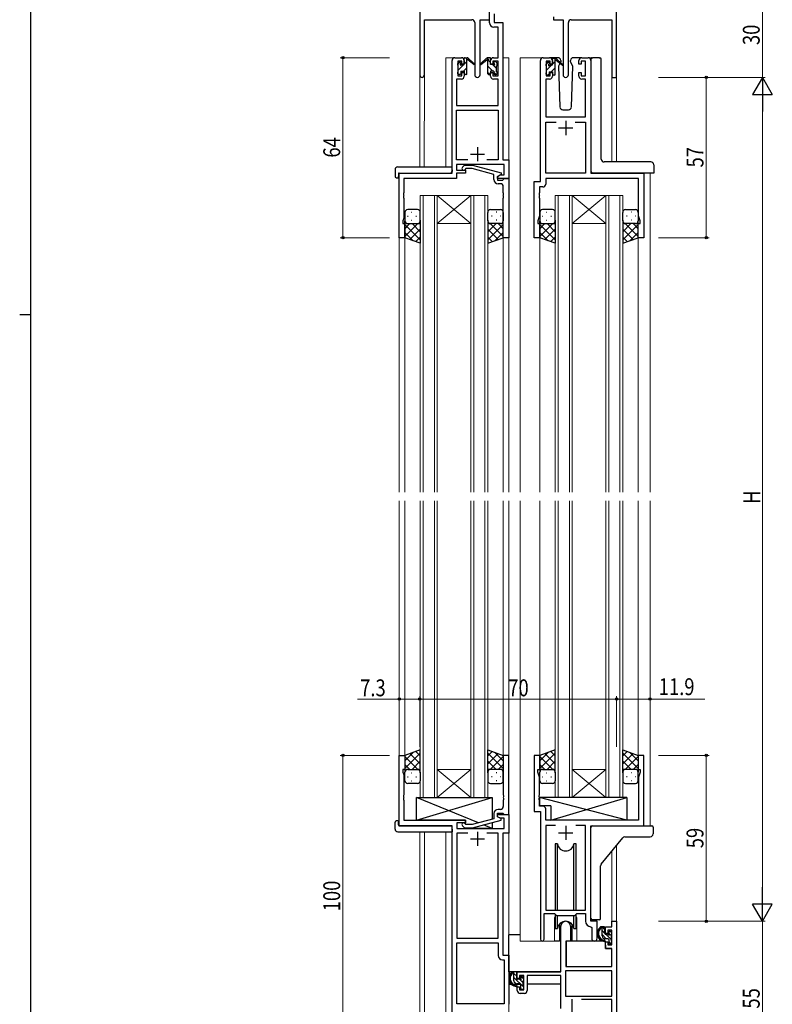
# Model space of a CAD drawing. Extents: x 0 to 1133, y 0 to 806.
# Drawn here: x 0 to 268, y 182 to 532 of the extents above; entities that cross this region are included whole.
import ezdxf

# ---------------------------------------------------------------- set-up
doc = ezdxf.new("R2010")
doc.units = 0
for name, color, linetype, lineweight in [('YKK_11', 7, 'CONTINUOUS', 30), ('YKK_12', 2, 'CONTINUOUS', 13), ('YKK_13', 4, 'CONTINUOUS', 30), ('YKK_D', 6, 'CONTINUOUS', 13)]:
    doc.layers.add(name, color=color, linetype=linetype, lineweight=lineweight)
doc.layers.add('YKK_ZWAK', color=7, linetype='CONTINUOUS')
doc.styles.add('text-b', font='extslim2.shx', dxfattribs={"width": 0.8, "bigfont": 'extfont2.shx'})

# ---------------------------------------------------------------- blocks, each defined once
blk = doc.blocks.new('A201')
at = {"layer": 'YKK_ZWAK', "color": 254, "linetype": 'Continuous'}
for p, q in [((21, 35), (21, 410)), ((19, 222.5), (21, 222.5))]:
    blk.add_line(p, q, dxfattribs=at)

msp = doc.modelspace()

# ---------------------------------------------------------------- linework, layer by layer
at = {"layer": 'YKK_11', "linetype": 'ByBlock', "lineweight": -2, "ltscale": 0.5}
for p, q in [((142.3, 541.28), (142.3, 512.1)), ((212.3, 511.28), (212.3, 541.28)), ((167.09, 530.65), (167.09, 535.78)), ((167.1, 531.78), (167.1, 532.78)), ((168.72, 533.85), (168.72, 530.78)), ((189.9, 532.78), (189.9, 531.78)), ((143.93, 512.1), (143.93, 531.78)), ((143.93, 531.78), (160.85, 531.78)), ((161.85, 530.78), (161.85, 512.23)), ((163.75, 512.23), (163.75, 531.78)), ((163.75, 531.78), (167.1, 531.78)), ((170.16, 529.15), (168.59, 529.15)), ((168.72, 530.78), (171.79, 530.78)), ((170.16, 518.28), (170.16, 529.15)), ((171.79, 530.78), (171.79, 481.91)), ((189.9, 531.78), (193.25, 531.78)), ((193.25, 531.78), (193.25, 512.23)), ((195.15, 512.23), (195.15, 530.78)), ((196.15, 531.78), (210.67, 531.78)), ((210.67, 531.78), (210.67, 511.28)), ((154.79, 518.28), (157.09, 518.28)), ((168.49, 518.28), (170.16, 518.28)), ((186.2, 518.28), (188.5, 518.28)), ((199.9, 518.28), (202.2, 518.28)), ((153.79, 477.28), (153.79, 517.28)), ((157.29, 517.08), (155.79, 517.08)), ((155.79, 517.08), (155.79, 511.88)), ((157.29, 515.98), (157.29, 517.08)), ((158.09, 515.98), (157.29, 515.98)), ((158.09, 517.28), (158.09, 515.98)), ((167.49, 515.98), (167.49, 517.28)), ((168.29, 515.98), (167.49, 515.98)), ((170.16, 517.08), (168.29, 517.08)), ((168.29, 517.08), (168.29, 515.98)), ((170.16, 511.88), (170.16, 517.08)), ((185.2, 474.28), (185.2, 517.28)), ((188.7, 517.08), (187.2, 517.08)), ((187.2, 517.08), (187.2, 511.88)), ((188.7, 515.98), (188.7, 517.08)), ((189.5, 515.98), (188.7, 515.98)), ((189.5, 517.28), (189.5, 515.98)), ((198.9, 515.98), (198.9, 517.28)), ((199.7, 515.98), (198.9, 515.98)), ((201.2, 517.08), (199.7, 517.08)), ((199.7, 517.08), (199.7, 515.98)), ((201.2, 511.88), (201.2, 517.08)), ((203.2, 517.28), (203.2, 477.28)), ((155.79, 511.88), (157.29, 511.88)), ((157.29, 511.88), (157.29, 512.98)), ((157.29, 512.98), (158.09, 512.98)), ((158.09, 512.98), (158.09, 511.68)), ((167.49, 511.68), (167.49, 512.98)), ((167.49, 512.98), (168.29, 512.98)), ((168.29, 512.98), (168.29, 511.88)), ((168.29, 511.88), (170.16, 511.88)), ((187.2, 511.88), (188.7, 511.88)), ((188.7, 511.88), (188.7, 512.98)), ((188.7, 512.98), (189.5, 512.98)), ((189.5, 512.98), (189.5, 511.68)), ((198.9, 511.68), (198.9, 512.98)), ((198.9, 512.98), (199.7, 512.98)), ((199.7, 512.98), (199.7, 511.88)), ((199.7, 511.88), (201.2, 511.88)), ((210.67, 511.28), (212.3, 511.28)), ((157.09, 510.68), (155.42, 510.68)), ((155.42, 510.68), (155.42, 501.28)), ((170.16, 510.68), (168.49, 510.68)), ((170.16, 501.28), (170.16, 510.68)), ((188.5, 510.68), (187.13, 510.68)), ((187.13, 510.68), (187.13, 497.28)), ((201.27, 510.68), (199.9, 510.68)), ((201.27, 497.28), (201.27, 510.68)), ((155.42, 501.28), (170.16, 501.28)), ((155.42, 481.91), (155.42, 499.65)), ((155.42, 499.65), (170.16, 499.65)), ((170.16, 499.65), (170.16, 481.91)), ((187.13, 497.28), (201.27, 497.28)), ((187.13, 477.28), (187.13, 495.35)), ((187.13, 495.35), (190.85, 495.35)), ((197.55, 495.35), (201.27, 495.35)), ((197.55, 495.35), (201.27, 495.35)), ((201.27, 495.35), (201.27, 477.28)), ((159.44, 481.91), (155.42, 481.91)), ((159.44, 481.91), (155.42, 481.91)), ((172.36, 480.28), (155.42, 480.28)), ((155.42, 480.28), (155.42, 478.28)), ((157.47, 479.31), (158.25, 480.08)), ((158.25, 480.08), (161.09, 480.08)), ((161.09, 480.08), (171.2, 477.38)), ((170.16, 481.91), (166.15, 481.91)), ((171.79, 481.91), (173.99, 481.91)), ((172.36, 476.58), (172.36, 480.28)), ((173.99, 481.91), (173.99, 475.28)), ((134.99, 454.28), (134.99, 477.28)), ((134.99, 477.28), (153.79, 477.28)), ((155.42, 478.28), (158.59, 478.28)), ((158.59, 477.28), (155.42, 477.28)), ((155.42, 477.28), (155.42, 475.38)), ((158.74, 478.88), (158.32, 478.46)), ((158.59, 478.28), (158.59, 477.28)), ((160.93, 478.88), (158.74, 478.88)), ((168.7, 476.8), (160.93, 478.88)), ((168.7, 474.98), (168.7, 476.8)), ((169.99, 476.08), (170.86, 476.58)), ((169.99, 475.28), (169.99, 476.08)), ((171.2, 476.78), (170, 476.08)), ((170, 476.08), (170, 474.78)), ((170.86, 476.58), (172.36, 476.58)), ((171.2, 477.38), (171.2, 476.78)), ((201.27, 477.28), (187.13, 477.28)), ((203.2, 477.28), (222, 477.28)), ((222, 477.28), (222, 454.28)), ((155.42, 475.38), (136.62, 475.38)), ((136.62, 475.38), (136.62, 470.24)), ((173.99, 475.28), (169.99, 475.28)), ((170, 474.78), (171.8, 474.78)), ((171, 473.48), (170.2, 473.48)), ((171.8, 474.78), (172, 474.98)), ((172, 474.98), (172.3, 475.28)), ((172.3, 475.28), (174, 475.28)), ((174, 475.28), (174, 454.28)), ((183, 454.28), (183, 474.28)), ((183, 474.28), (185.2, 474.28)), ((220.07, 475.35), (187.13, 475.35)), ((187.13, 475.35), (187.13, 473.35)), ((220.07, 462.01), (220.07, 475.35)), ((136.62, 470.24), (136.5, 470.06)), ((136.5, 470.06), (136.5, 469.51)), ((136.5, 469.51), (136.62, 469.33)), ((136.62, 469.24), (136.5, 469.06)), ((136.5, 469.06), (136.5, 468.51)), ((136.62, 469.33), (136.62, 469.24)), ((172, 470.24), (172, 472.48)), ((172.12, 470.06), (172, 470.24)), ((172, 469.33), (172.12, 469.51)), ((172, 469.24), (172, 469.33)), ((172.12, 469.06), (172, 469.24)), ((172.12, 469.51), (172.12, 470.06)), ((172.12, 468.51), (172.12, 469.06)), ((184.93, 470.24), (184.81, 470.06)), ((184.81, 470.06), (184.81, 469.51)), ((184.81, 469.51), (184.93, 469.33)), ((184.93, 469.24), (184.81, 469.06)), ((184.81, 469.06), (184.81, 468.51)), ((186.13, 472.35), (184.93, 472.35)), ((184.93, 472.35), (184.93, 470.24)), ((184.93, 469.33), (184.93, 469.24)), ((136.5, 468.51), (136.62, 468.33)), ((136.62, 468.33), (136.62, 461.19)), ((172, 468.33), (172.12, 468.51)), ((172, 454.28), (172, 468.33)), ((184.81, 468.51), (184.93, 468.33)), ((184.93, 468.33), (184.93, 462.01)), ((184.93, 462.01), (184.3, 460.28)), ((220.7, 460.28), (220.07, 462.01)), ((136.62, 461.19), (136.29, 460.28)), ((136.29, 460.28), (136.29, 459.28)), ((136.29, 459.28), (136.99, 459.28)), ((136.99, 459.28), (136.99, 454.28)), ((184.3, 460.28), (184.3, 459.28)), ((184.3, 459.28), (185, 459.28)), ((185, 459.28), (185, 454.28)), ((220, 454.28), (220, 459.28)), ((220, 459.28), (220.7, 459.28)), ((220.7, 459.28), (220.7, 460.28)), ((136.99, 454.28), (134.99, 454.28)), ((174, 454.28), (172, 454.28)), ((185, 454.28), (183, 454.28)), ((222, 454.28), (220, 454.28)), ((135, 245.28), (135, 270.28)), ((135, 270.28), (137, 270.28)), ((137, 270.28), (137, 265.28)), ((174, 270.28), (172, 270.28)), ((172, 270.28), (172, 256.24)), ((174, 249.28), (174, 270.28)), ((185, 270.28), (183, 270.28)), ((183, 270.28), (183, 250.28)), ((185, 265.28), (185, 270.28)), ((222, 270.28), (220, 270.28)), ((220, 270.28), (220, 265.28)), ((222, 245.28), (222, 270.28)), ((137, 265.28), (136.3, 265.28)), ((136.3, 265.28), (136.3, 264.28)), ((136.3, 264.28), (136.63, 263.38)), ((136.63, 263.38), (136.63, 256.24)), ((184.3, 264.28), (184.3, 265.28)), ((184.3, 265.28), (185, 265.28)), ((184.93, 262.55), (184.3, 264.28)), ((184.93, 256.24), (184.93, 262.55)), ((220, 265.28), (220.7, 265.28)), ((220.7, 264.28), (220.07, 262.55)), ((220.07, 262.55), (220.07, 247.28)), ((220.7, 265.28), (220.7, 264.28)), ((136.63, 256.24), (136.51, 256.06)), ((136.51, 256.06), (136.51, 255.51)), ((136.51, 255.51), (136.63, 255.33)), ((172, 256.24), (172.12, 256.06)), ((172.12, 255.51), (172, 255.33)), ((172.12, 256.06), (172.12, 255.51)), ((184.81, 256.06), (184.93, 256.24)), ((184.81, 255.51), (184.81, 256.06)), ((184.93, 255.33), (184.81, 255.51)), ((136.63, 255.24), (136.51, 255.06)), ((136.51, 255.06), (136.51, 254.51)), ((136.51, 254.51), (136.63, 254.33)), ((136.63, 255.33), (136.63, 255.24)), ((136.63, 254.33), (136.63, 247.28)), ((172, 255.33), (172, 255.24)), ((172, 255.24), (172.12, 255.06)), ((172.12, 254.51), (172, 254.33)), ((172, 254.33), (172, 252.08)), ((172.12, 255.06), (172.12, 254.51)), ((184.81, 255.06), (184.93, 255.24)), ((184.81, 254.51), (184.81, 255.06)), ((184.93, 254.33), (184.81, 254.51)), ((184.93, 255.24), (184.93, 255.33)), ((184.93, 252.21), (184.93, 254.33)), ((186.13, 252.21), (184.93, 252.21)), ((168.7, 249.58), (168.7, 247.76)), ((170, 248.48), (170, 249.78)), ((170, 249.78), (171.8, 249.78)), ((170, 248.48), (170, 249.28)), ((170, 249.28), (174, 249.28)), ((171, 251.08), (170.2, 251.08)), ((171.8, 249.78), (172, 249.58)), ((172, 249.58), (172.3, 249.28)), ((172.3, 249.28), (174, 249.28)), ((174, 249.28), (174, 242.65)), ((183, 250.28), (185.2, 250.28)), ((185.2, 250.28), (185.2, 204.93)), ((187.13, 247.28), (187.13, 251.21)), ((153.8, 245.28), (135, 245.28)), ((136.63, 247.28), (158.6, 247.28)), ((153.8, 179.03), (153.8, 245.28)), ((158.6, 246.28), (155.43, 246.28)), ((155.43, 246.28), (155.43, 244.28)), ((157.47, 245.26), (158.25, 244.48)), ((158.74, 245.68), (158.32, 246.11)), ((158.6, 247.28), (158.6, 246.28)), ((160.93, 245.68), (158.74, 245.68)), ((168.7, 247.76), (160.93, 245.68)), ((161.09, 244.48), (171.2, 247.19)), ((170.86, 247.98), (170, 248.48)), ((171.2, 247.79), (170, 248.48)), ((172.37, 247.98), (170.86, 247.98)), ((171.2, 247.19), (171.2, 247.79)), ((172.37, 244.28), (172.37, 247.98)), ((220.07, 247.28), (187.13, 247.28)), ((190.61, 245.35), (187.13, 245.35)), ((190.61, 245.35), (187.13, 245.35)), ((187.13, 245.35), (187.13, 215.28)), ((201.27, 245.35), (197.78, 245.35)), ((201.27, 215.28), (201.27, 245.35)), ((203.2, 211.28), (203.2, 245.28)), ((203.2, 245.28), (222, 245.28)), ((155.43, 244.28), (172.37, 244.28)), ((159.45, 242.65), (155.43, 242.65)), ((159.45, 242.65), (155.43, 242.65)), ((155.43, 242.65), (155.43, 205.28)), ((158.25, 244.48), (161.09, 244.48)), ((170.17, 242.65), (166.15, 242.65)), ((170.17, 205.28), (170.17, 242.65)), ((174, 242.65), (171.8, 242.65)), ((171.8, 242.65), (171.8, 199.28)), ((186.5, 204.93), (186.5, 214.08)), ((186.5, 214.08), (190.2, 214.08)), ((187.13, 215.28), (201.27, 215.28)), ((190.2, 214.08), (190.93, 213.35)), ((197.47, 213.35), (198.2, 214.08)), ((198.2, 214.08), (201.27, 214.08)), ((201.27, 214.08), (201.27, 211.35)), ((190.93, 213.35), (197.47, 213.35)), ((205.4, 211.28), (203.2, 211.28)), ((205.4, 205.25), (205.4, 211.28)), ((210.67, 209.28), (210.67, 211.28)), ((210.67, 211.28), (212.3, 211.28)), ((212.3, 211.28), (212.3, 171.28)), ((192.5, 193.28), (192.5, 209.58)), ((195.9, 209.58), (195.9, 204.28)), ((203.18, 209.36), (203.47, 209.06)), ((203.47, 209.06), (203.47, 205.25)), ((208.4, 206.98), (208.4, 209.28)), ((208.4, 209.28), (210.67, 209.28)), ((209.2, 206.98), (208.4, 206.98)), ((210.67, 208.08), (209.2, 208.08)), ((209.2, 208.08), (209.2, 206.98)), ((210.67, 202.88), (210.67, 208.08)), ((155.43, 205.28), (170.17, 205.28)), ((155.43, 181.91), (155.43, 203.65)), ((155.43, 181.91), (155.43, 203.65)), ((155.43, 203.65), (170.17, 203.65)), ((170.17, 203.65), (170.17, 199.15)), ((195.9, 204.28), (194.3, 204.28)), ((194.3, 204.28), (194.3, 195.28)), ((208.4, 201.68), (208.4, 203.98)), ((208.4, 203.98), (209.2, 203.98)), ((209.2, 203.98), (209.2, 202.88)), ((210.67, 201.68), (208.4, 201.68)), ((209.2, 202.88), (210.67, 202.88)), ((210.67, 195.28), (210.67, 201.68)), ((171.67, 197.65), (172.37, 197.65)), ((171.8, 199.28), (174, 199.28)), ((172.37, 197.65), (172.37, 181.91)), ((174, 199.28), (174, 181.78)), ((177, 190.98), (177, 193.28)), ((177, 193.28), (192.5, 193.28)), ((210.67, 193.65), (194.13, 193.65)), ((210.67, 193.65), (194.13, 193.65)), ((194.13, 193.65), (194.13, 184.68)), ((194.3, 195.28), (210.67, 195.28)), ((210.67, 184.68), (210.67, 193.65)), ((177.8, 190.98), (177, 190.98)), ((179.3, 192.08), (177.8, 192.08)), ((177.8, 192.08), (177.8, 190.98)), ((179.3, 186.88), (179.3, 192.08)), ((192.5, 192.08), (180.5, 192.08)), ((180.5, 192.08), (180.5, 186.68)), ((192.5, 180.28), (192.5, 192.08)), ((177, 186.68), (177, 187.98)), ((177, 187.98), (177.8, 187.98)), ((177.8, 187.98), (177.8, 186.88)), ((177.8, 186.88), (179.3, 186.88)), ((179.5, 185.68), (178, 185.68)), ((194.13, 184.68), (210.67, 184.68)), ((210.67, 183.48), (199.79, 183.48)), ((210.67, 172.91), (210.67, 183.48)), ((172.37, 181.91), (155.43, 181.91))]:
    msp.add_line(p, q, dxfattribs=at)
at = {"layer": 'YKK_11', "ltscale": 0.5}
for p, q in [((194.2, 495.78), (194.2, 490.78)), ((196.7, 493.28), (191.7, 493.28)), ((160.29, 483.98), (165.29, 483.98)), ((162.79, 486.48), (162.79, 481.48)), ((194.2, 245.28), (194.2, 240.28)), ((162.8, 243.08), (162.8, 238.08)), ((191.7, 242.78), (196.7, 242.78)), ((160.3, 240.58), (165.3, 240.58)), ((196.4, 183.58), (196.4, 178.58))]:
    msp.add_line(p, q, dxfattribs=at)
at = {"layer": 'YKK_11', "linetype": 'ByBlock', "lineweight": -2, "ltscale": 0.5}
for centre, radius, start, end in [((160.85, 530.78), 1, 0, 90), ((168.59, 530.65), 1.5, 180, 270), ((196.15, 530.78), 1, 90, 180), ((154.79, 517.28), 1, 90, 180), ((157.09, 517.28), 1, 0, 90), ((168.49, 517.28), 1, 90, 180), ((186.2, 517.28), 1, 90, 180), ((188.5, 517.28), 1, 0, 90), ((199.9, 517.28), 1, 90, 180), ((202.2, 517.28), 1, 0, 90), ((143.11, 512.1), 0.815, 180, 0), ((157.09, 511.68), 1, 270, 360), ((162.8, 512.23), 0.95, 180, 0), ((168.49, 511.68), 1, 180, 270), ((188.5, 511.68), 1, 270, 360), ((194.2, 512.23), 0.95, 180, 0), ((199.9, 511.68), 1, 180, 270), ((157.9, 478.88), 0.6, 135, 315), ((170.2, 474.98), 1.5, 180, 270), ((171, 472.48), 1, 0, 90), ((186.13, 473.35), 1, 270, 360), ((171, 252.08), 1, 270, 360), ((186.13, 251.21), 1, 0, 90), ((170.2, 249.58), 1.5, 90, 180), ((157.9, 245.68), 0.6, 45, 225), ((194.2, 209.58), 1.7, 360, 180), ((203.27, 211.35), 2, 180, 267.5081), ((185.85, 204.93), 0.65, 180, 0), ((204.43, 205.25), 0.965, 180, 0), ((171.67, 199.15), 1.5, 180, 270), ((178, 186.68), 1, 180, 270), ((179.5, 186.68), 1, 270, 360)]:
    msp.add_arc(centre, radius, start, end, dxfattribs=at)
at = {"layer": 'YKK_12', "ltscale": 1.5}
for p, q in [((151.6, 479.47), (151.6, 518.28)), ((154.8, 518.28), (151.6, 518.28)), ((171.79, 518.28), (174, 518.28)), ((174, 518.28), (174, 363.78)), ((178, 518.28), (178, 363.78)), ((178, 518.28), (186.2, 518.28)), ((202.2, 518.28), (203.66, 518.28)), ((142.3, 512.1), (142.3, 479.47)), ((143.93, 512.1), (143.9, 479.47)), ((210.67, 511.28), (210.67, 481.23)), ((212.3, 511.28), (210.67, 511.28)), ((212.3, 511.28), (212.3, 481.23)), ((135, 477.28), (135, 363.78)), ((138.1, 477.28), (135.6, 477.28)), ((224.2, 477.28), (224.2, 363.78)), ((142.5, 469.28), (142.5, 363.78)), ((148.5, 469.28), (142.5, 469.28)), ((143.5, 363.78), (143.5, 469.28)), ((147.5, 469.28), (147.5, 363.78)), ((148.5, 363.78), (148.5, 469.28)), ((148.5, 469.28), (160.5, 469.28)), ((148.5, 469.28), (160.5, 459.28)), ((160.5, 469.28), (148.5, 459.28)), ((160.5, 469.28), (160.5, 363.78)), ((166.5, 469.28), (160.5, 469.28)), ((161.5, 363.78), (161.5, 469.28)), ((165.5, 469.28), (165.5, 363.78)), ((166.5, 363.78), (166.5, 469.28)), ((190.5, 469.28), (190.5, 363.78)), ((196.5, 469.28), (190.5, 469.28)), ((191.5, 363.78), (191.5, 469.28)), ((195.5, 469.28), (195.5, 363.78)), ((196.5, 363.78), (196.5, 469.28)), ((196.5, 469.28), (208.5, 469.28)), ((196.5, 469.28), (208.5, 459.28)), ((208.5, 469.28), (196.5, 459.28)), ((208.5, 469.28), (208.5, 363.78)), ((214.5, 469.28), (208.5, 469.28)), ((209.5, 363.78), (209.5, 469.28)), ((213.5, 469.28), (213.5, 363.78)), ((214.5, 363.78), (214.5, 469.28)), ((148.5, 459.28), (160.5, 459.28)), ((196.5, 459.28), (208.5, 459.28)), ((137, 454.78), (137, 363.78)), ((172, 454.78), (172, 363.78)), ((185, 454.78), (185, 363.78)), ((220, 454.78), (220, 363.78)), ((135, 360.78), (135, 245.28)), ((137, 360.78), (137, 269.78)), ((142.5, 255.28), (142.5, 360.78)), ((143.5, 360.78), (143.5, 255.28)), ((147.5, 255.28), (147.5, 360.78)), ((148.5, 360.78), (148.5, 255.28)), ((160.5, 255.28), (160.5, 360.78)), ((161.5, 360.78), (161.5, 255.28)), ((165.5, 255.28), (165.5, 360.78)), ((166.5, 360.78), (166.5, 255.28)), ((172, 360.78), (172, 269.78)), ((174, 360.78), (174, 170.28)), ((178, 360.78), (178, 204.28)), ((185, 360.78), (185, 270.28)), ((190.5, 255.28), (190.5, 360.78)), ((191.5, 360.78), (191.5, 255.28)), ((195.5, 255.28), (195.5, 360.78)), ((196.5, 360.78), (196.5, 255.28)), ((208.5, 255.28), (208.5, 360.78)), ((209.5, 360.78), (209.5, 255.28)), ((213.5, 255.28), (213.5, 360.78)), ((214.5, 360.78), (214.5, 255.28)), ((220, 360.78), (220, 269.78)), ((224.2, 360.78), (224.2, 245.28)), ((148.5, 265.28), (160.5, 265.28)), ((148.5, 255.28), (160.5, 265.28)), ((160.5, 255.28), (148.5, 265.28)), ((196.5, 265.28), (208.5, 265.28)), ((196.5, 255.28), (208.5, 265.28)), ((208.5, 255.28), (196.5, 265.28)), ((148.5, 255.28), (142.5, 255.28)), ((148.5, 255.28), (160.5, 255.28)), ((166.5, 255.28), (160.5, 255.28)), ((196.5, 255.28), (190.5, 255.28)), ((196.5, 255.28), (208.5, 255.28)), ((214.5, 255.28), (208.5, 255.28)), ((142.3, 243.1), (142.3, 167.58)), ((143.93, 243.1), (143.93, 157.68)), ((151.6, 170.28), (151.6, 243.1)), ((212.3, 238.28), (212.3, 211.28)), ((210.67, 236.27), (210.67, 211.28)), ((190.2, 211.78), (190.2, 204.28)), ((198.2, 211.78), (198.2, 204.28)), ((210.67, 211.28), (212.3, 211.28)), ((190.2, 204.28), (178, 204.28)), ((204.42, 204.28), (198.2, 204.28))]:
    msp.add_line(p, q, dxfattribs=at)
for start, end in [(159.6359, 180), (0, 20.3641)]:
    msp.add_arc((194.2, 211.78), 4, start, end, dxfattribs=at)
at = {"layer": 'YKK_13', "ltscale": 1.5}
for p, q in [((158.4, 518.28), (159.19, 518.28)), ((159.1, 517.78), (159.1, 518.28)), ((159.38, 518.21), (161.56, 516.17)), ((166.21, 518.21), (164.03, 516.17)), ((167.2, 518.28), (166.41, 518.28)), ((166.5, 517.78), (166.5, 518.28)), ((191.48, 518.28), (188.5, 518.28)), ((189.8, 518.08), (190.59, 518.08)), ((190.5, 517.58), (190.5, 518.08)), ((190.78, 518.01), (192.96, 515.97)), ((199.9, 518.28), (196.91, 518.28)), ((203.66, 518.28), (203.73, 518.28)), ((203.73, 518.28), (203.89, 518.28)), ((206.12, 518.28), (203.89, 518.28)), ((206.12, 518.28), (206.34, 518.28)), ((206.34, 518.28), (206.34, 518.28)), ((155.8, 515.58), (155.8, 516.18)), ((155.88, 516.4), (156.38, 516.9)), ((156, 513.28), (156, 515.38)), ((156.9, 516.68), (156.9, 516.34)), ((157.36, 515.88), (158.1, 515.88)), ((158.1, 515.88), (158.1, 517.98)), ((159.1, 512.58), (159.1, 517.18)), ((161.53, 515.82), (159.39, 517.52)), ((164.06, 515.82), (166.2, 517.52)), ((166.5, 512.58), (166.5, 517.18)), ((167.5, 515.88), (167.5, 517.98)), ((168.24, 515.88), (167.5, 515.88)), ((168.7, 516.68), (168.7, 516.34)), ((169.71, 516.4), (169.21, 516.9)), ((169.6, 513.28), (169.6, 515.38)), ((169.8, 515.58), (169.8, 516.18)), ((187.2, 515.38), (187.2, 515.98)), ((187.28, 516.2), (187.78, 516.7)), ((187.4, 513.08), (187.4, 515.18)), ((188.3, 516.48), (188.3, 516.14)), ((188.76, 515.68), (189.5, 515.68)), ((189.5, 515.68), (189.5, 517.78)), ((190.5, 512.38), (190.5, 516.98)), ((192.93, 515.62), (190.79, 517.32)), ((192.17, 516.22), (191.65, 515.32)), ((191.65, 515.32), (192.16, 500.75)), ((192.5, 516.78), (192.36, 516.53)), ((192.48, 517.32), (192.5, 516.78)), ((195.89, 516.78), (195.91, 517.32)), ((196.74, 515.32), (195.89, 516.78)), ((196.23, 500.75), (196.74, 515.32)), ((203.2, 517.78), (203.2, 477.78)), ((206.84, 482.22), (206.84, 517.78)), ((155.8, 512.58), (155.8, 513.08)), ((156.6, 512.28), (156.1, 512.28)), ((156.9, 513.48), (156.9, 512.58)), ((156.9, 513.48), (158.1, 513.48)), ((158.1, 513.48), (158.1, 512.58)), ((158.8, 512.28), (158.4, 512.28)), ((166.8, 512.28), (167.2, 512.28)), ((168.7, 513.48), (167.5, 513.48)), ((167.5, 513.48), (167.5, 512.58)), ((168.7, 513.48), (168.7, 512.58)), ((169, 512.28), (169.5, 512.28)), ((169.8, 512.58), (169.8, 513.08)), ((187.2, 512.38), (187.2, 512.88)), ((188, 512.08), (187.5, 512.08)), ((188.3, 513.28), (188.3, 512.38)), ((188.3, 513.28), (189.5, 513.28)), ((189.5, 513.28), (189.5, 512.38)), ((190.2, 512.08), (189.8, 512.08)), ((193.16, 499.78), (195.23, 499.78)), ((206.84, 482.23), (206.84, 482.22)), ((224.5, 481.23), (207.84, 481.23)), ((207.84, 481.23), (207.84, 481.23)), ((225.5, 480.23), (225.5, 477.28)), ((133.51, 478.47), (133.51, 476.1)), ((134.51, 479.47), (153.79, 479.47)), ((134.69, 476.98), (134.69, 476.09)), ((134.69, 475.59), (134.69, 476.09)), ((134.99, 477.28), (153.29, 477.28)), ((153.79, 478.47), (153.79, 479.47)), ((153.79, 478.47), (153.79, 477.78)), ((224.2, 477.28), (203.7, 477.28)), ((203.83, 477.28), (203.7, 477.28)), ((225.5, 477.28), (203.83, 477.28)), ((134.51, 475.59), (134.69, 475.59)), ((137, 463.28), (137, 460.28)), ((141.5, 464.28), (138, 464.28)), ((139.33, 463.34), (139.53, 463.34)), ((142.5, 460.28), (142.5, 463.28)), ((166.49, 460.28), (166.49, 463.28)), ((167.49, 464.28), (170.99, 464.28)), ((169.66, 463.34), (169.46, 463.34)), ((171.99, 463.28), (171.99, 460.28)), ((185, 463.28), (185, 460.28)), ((189.5, 464.28), (186, 464.28)), ((187.33, 463.34), (187.53, 463.34)), ((190.5, 460.28), (190.5, 463.28)), ((214.49, 460.28), (214.49, 463.28)), ((215.49, 464.28), (218.99, 464.28)), ((217.66, 463.34), (217.46, 463.34)), ((219.99, 463.28), (219.99, 460.28)), ((137, 454.28), (137, 460.28)), ((141.62, 459.28), (137, 454.66)), ((138.79, 459.28), (137, 457.49)), ((137, 459.02), (142.5, 453.52)), ((137.92, 461.92), (138.12, 461.92)), ((138, 459.28), (141.6, 459.28)), ((138.4, 459.28), (142.5, 459.28)), ((139.33, 460.51), (139.53, 460.51)), ((139.56, 459.28), (142.5, 456.34)), ((140.95, 461.92), (141.15, 461.92)), ((142.38, 459.28), (142.5, 459.17)), ((142.5, 460.51), (142.5, 452.32)), ((166.49, 460.51), (166.49, 452.32)), ((166.61, 459.28), (166.49, 459.17)), ((169.43, 459.28), (166.49, 456.34)), ((170.59, 459.28), (166.49, 459.28)), ((171.99, 459.02), (166.49, 453.52)), ((167.37, 459.28), (171.99, 454.66)), ((170.99, 459.28), (167.39, 459.28)), ((168.04, 461.92), (167.84, 461.92)), ((169.66, 460.51), (169.46, 460.51)), ((170.2, 459.28), (171.99, 457.49)), ((171.07, 461.92), (170.87, 461.92)), ((171.99, 454.28), (171.99, 460.28)), ((185, 454.28), (185, 460.28)), ((189.62, 459.28), (185, 454.66)), ((186.79, 459.28), (185, 457.49)), ((185, 459.02), (190.5, 453.52)), ((185.92, 461.92), (186.12, 461.92)), ((186, 459.28), (189.6, 459.28)), ((186.4, 459.28), (190.5, 459.28)), ((187.33, 460.51), (187.53, 460.51)), ((187.56, 459.28), (190.5, 456.34)), ((188.95, 461.92), (189.15, 461.92)), ((190.38, 459.28), (190.5, 459.17)), ((190.5, 460.51), (190.5, 452.32)), ((214.49, 460.51), (214.49, 452.32)), ((214.61, 459.28), (214.49, 459.17)), ((217.43, 459.28), (214.49, 456.34)), ((218.59, 459.28), (214.49, 459.28)), ((219.99, 459.02), (214.49, 453.52)), ((215.37, 459.28), (219.99, 454.66)), ((218.99, 459.28), (215.39, 459.28)), ((216.04, 461.92), (215.84, 461.92)), ((217.66, 460.51), (217.46, 460.51)), ((218.2, 459.28), (219.99, 457.49)), ((219.07, 461.92), (218.87, 461.92)), ((219.99, 454.28), (219.99, 460.28)), ((137, 456.19), (139.96, 453.23)), ((142.5, 457.34), (138.8, 453.64)), ((166.49, 457.34), (170.19, 453.64)), ((171.99, 456.19), (169.03, 453.23)), ((185, 456.19), (187.96, 453.23)), ((190.5, 457.34), (186.8, 453.64)), ((214.49, 457.34), (218.19, 453.64)), ((219.99, 456.19), (217.03, 453.23)), ((142.5, 452.32), (137, 454.28)), ((142.5, 454.51), (140.88, 452.9)), ((166.49, 454.51), (168.11, 452.9)), ((166.49, 452.32), (171.99, 454.28)), ((190.5, 452.32), (185, 454.28)), ((190.5, 454.51), (188.88, 452.9)), ((214.49, 454.51), (216.11, 452.9)), ((214.49, 452.32), (219.99, 454.28)), ((142.5, 272.25), (137, 270.28)), ((137, 268.38), (139.96, 271.34)), ((137, 265.55), (142.5, 271.05)), ((137, 270.28), (137, 264.28)), ((141.62, 265.28), (137, 269.9)), ((142.5, 267.23), (138.8, 270.93)), ((142.5, 270.06), (140.88, 271.67)), ((142.5, 264.06), (142.5, 272.25)), ((166.49, 264.06), (166.49, 272.25)), ((166.49, 272.25), (171.99, 270.28)), ((166.49, 270.06), (168.11, 271.67)), ((171.99, 265.55), (166.49, 271.05)), ((166.49, 267.23), (170.19, 270.93)), ((167.37, 265.28), (171.99, 269.9)), ((171.99, 268.38), (169.03, 271.34)), ((171.99, 270.28), (171.99, 264.28)), ((190.5, 272.25), (185, 270.28)), ((185, 268.38), (187.96, 271.34)), ((185, 265.55), (190.5, 271.05)), ((185, 270.28), (185, 264.28)), ((189.62, 265.28), (185, 269.9)), ((190.5, 267.23), (186.8, 270.93)), ((190.5, 270.06), (188.88, 271.67)), ((190.5, 264.06), (190.5, 272.25)), ((214.5, 264.06), (214.5, 272.25)), ((214.5, 272.25), (220, 270.28)), ((214.5, 270.06), (216.11, 271.67)), ((220, 265.55), (214.5, 271.05)), ((214.5, 267.23), (218.19, 270.93)), ((215.38, 265.28), (220, 269.9)), ((220, 268.38), (217.03, 271.34)), ((220, 270.28), (220, 264.28)), ((138.79, 265.28), (137, 267.08)), ((139.56, 265.28), (142.5, 268.22)), ((169.43, 265.28), (166.49, 268.22)), ((170.2, 265.28), (171.99, 267.08)), ((186.79, 265.28), (185, 267.08)), ((187.56, 265.28), (190.5, 268.22)), ((217.44, 265.28), (214.5, 268.22)), ((218.2, 265.28), (220, 267.08)), ((137, 261.28), (137, 264.28)), ((137.92, 262.65), (138.12, 262.65)), ((138, 265.28), (141.6, 265.28)), ((138.4, 265.28), (142.5, 265.28)), ((139.33, 264.06), (139.53, 264.06)), ((140.95, 262.65), (141.15, 262.65)), ((142.38, 265.28), (142.5, 265.4)), ((142.5, 264.28), (142.5, 261.28)), ((166.61, 265.28), (166.49, 265.4)), ((170.59, 265.28), (166.49, 265.28)), ((166.49, 264.28), (166.49, 261.28)), ((170.99, 265.28), (167.39, 265.28)), ((168.04, 262.65), (167.84, 262.65)), ((169.66, 264.06), (169.46, 264.06)), ((171.07, 262.65), (170.87, 262.65)), ((171.99, 261.28), (171.99, 264.28)), ((185, 261.28), (185, 264.28)), ((185.92, 262.65), (186.12, 262.65)), ((186, 265.28), (189.6, 265.28)), ((186.4, 265.28), (190.5, 265.28)), ((187.33, 264.06), (187.53, 264.06)), ((188.95, 262.65), (189.15, 262.65)), ((190.39, 265.28), (190.5, 265.4)), ((190.5, 264.28), (190.5, 261.28)), ((214.61, 265.28), (214.5, 265.4)), ((218.6, 265.28), (214.5, 265.28)), ((214.5, 264.28), (214.5, 261.28)), ((219, 265.28), (215.4, 265.28)), ((216.05, 262.65), (215.85, 262.65)), ((217.66, 264.06), (217.46, 264.06)), ((219.08, 262.65), (218.88, 262.65)), ((220, 261.28), (220, 264.28)), ((141.5, 260.28), (138, 260.28)), ((139.33, 261.23), (139.53, 261.23)), ((167.49, 260.28), (170.99, 260.28)), ((169.66, 261.23), (169.46, 261.23)), ((189.5, 260.28), (186, 260.28)), ((187.33, 261.23), (187.53, 261.23)), ((215.5, 260.28), (219, 260.28)), ((217.66, 261.23), (217.46, 261.23)), ((163.18, 246.29), (141.1, 255.28)), ((141.1, 247.28), (168.1, 255.28)), ((141.1, 247.28), (141.1, 255.28)), ((141.1, 255.28), (168.1, 255.28)), ((168.1, 255.28), (168.1, 247.6)), ((215.92, 255.28), (184.93, 255.28)), ((184.93, 255.28), (184.93, 252.28)), ((215.92, 247.28), (184.93, 255.28)), ((188.92, 252.28), (184.93, 252.28)), ((188.92, 247.28), (215.92, 255.28)), ((188.92, 252.28), (188.92, 247.28)), ((215.92, 255.28), (215.92, 247.28)), ((133.51, 244.1), (133.51, 246.47)), ((134.51, 246.98), (134.7, 246.98)), ((134.7, 246.98), (134.7, 246.48)), ((134.7, 245.58), (134.7, 246.48)), ((135, 245.28), (153.3, 245.28)), ((158.6, 247.28), (141.1, 247.28)), ((158.6, 245.83), (158.6, 247.28)), ((168.1, 244.28), (165.02, 245.54)), ((168.1, 246.36), (168.1, 244.28)), ((215.92, 247.28), (188.92, 247.28)), ((134.51, 243.1), (153.8, 243.1)), ((153.8, 244.1), (153.8, 244.78)), ((153.8, 244.1), (153.8, 243.1)), ((158.6, 244.28), (158.6, 244.48)), ((168.1, 244.28), (158.6, 244.28)), ((190.45, 238.78), (190.45, 215.28)), ((191.24, 238.78), (190.45, 238.78)), ((191.24, 215.28), (191.24, 238.78)), ((197.95, 238.78), (197.15, 238.78)), ((197.15, 215.28), (197.15, 238.78)), ((197.95, 215.28), (197.95, 238.78)), ((190.45, 213.83), (190.45, 208.78)), ((197.95, 208.78), (197.95, 213.83)), ((191.24, 208.78), (191.24, 213.35)), ((191.95, 210.27), (191.95, 204.28)), ((196.45, 204.28), (196.45, 210.27)), ((197.15, 208.78), (197.15, 213.35)), ((190.45, 208.78), (191.24, 208.78)), ((197.15, 208.78), (197.95, 208.78)), ((207.87, 209.28), (206.57, 209.28)), ((207.17, 206.08), (207.17, 209.28)), ((208.17, 206.98), (208.17, 208.98)), ((209.11, 206.68), (208.47, 206.68)), ((209.57, 207.48), (209.57, 207.14)), ((210.58, 207.2), (210.08, 207.7)), ((210.67, 206.38), (210.67, 206.98)), ((174, 193.28), (174, 206.48)), ((178, 206.48), (174, 206.48)), ((191.95, 204.28), (190.2, 204.28)), ((191.95, 206.48), (192.5, 206.48)), ((194.42, 203.99), (194.37, 197.78)), ((208.3, 204.28), (194.72, 204.28)), ((198.2, 204.28), (196.45, 204.28)), ((209.27, 205.08), (208.17, 205.08)), ((208.3, 204.28), (208.37, 201.68)), ((209.57, 204.78), (209.57, 203.48)), ((209.87, 203.18), (210.37, 203.18)), ((210.47, 204.18), (210.47, 206.18)), ((210.67, 203.48), (210.67, 203.98)), ((194.4, 201.78), (194.3, 201.78)), ((208.37, 201.68), (210.33, 201.68)), ((210.67, 197.78), (210.63, 201.39)), ((194.3, 196.85), (194.37, 196.77)), ((194.37, 197.78), (194.39, 195.58)), ((210.65, 195.58), (210.67, 197.78)), ((192.2, 193.28), (174, 193.28)), ((174.2, 193.28), (174.2, 192.03)), ((176.47, 193.28), (175.17, 193.28)), ((175.77, 190.08), (175.77, 193.28)), ((176.77, 190.98), (176.77, 192.98)), ((194.69, 195.28), (210.35, 195.28)), ((174.2, 189.89), (174.2, 188.98)), ((177.87, 189.08), (176.77, 189.08)), ((177.71, 190.68), (177.07, 190.68)), ((178.17, 191.48), (178.17, 191.14)), ((179.18, 191.2), (178.68, 191.7)), ((179.07, 188.18), (179.07, 190.18)), ((179.27, 190.38), (179.27, 190.98)), ((192.4, 192), (192.4, 188.98)), ((174.2, 188.98), (174.78, 188.98)), ((175.48, 188.98), (178.09, 188.98)), ((178.17, 188.78), (178.17, 187.48)), ((178.47, 187.18), (178.97, 187.18)), ((179.07, 188.98), (179.3, 188.98)), ((179.27, 187.48), (179.27, 187.98)), ((192.4, 188.98), (180.5, 188.98))]:
    msp.add_line(p, q, dxfattribs=at)
at = {"layer": 'YKK_13', "linetype": 'Continuous', "ltscale": 1.5}
for p, q in [((155.8, 515.92), (156.79, 516.91)), ((156, 513.87), (158.01, 515.88)), ((157.85, 513.48), (159.1, 514.73)), ((158.1, 515.97), (159.1, 516.97)), ((168.32, 513.48), (166.5, 515.31)), ((167.5, 516.56), (166.62, 517.43)), ((169.6, 514.46), (168.17, 515.88)), ((187.2, 515.89), (188.08, 516.77)), ((187.4, 513.84), (189.24, 515.68)), ((189.08, 513.28), (190.5, 514.7)), ((189.5, 515.94), (190.5, 516.94)), ((156.66, 512.29), (156.89, 512.52)), ((158.92, 512.31), (159.07, 512.45)), ((167.27, 512.29), (166.5, 513.07)), ((169.52, 512.29), (168.7, 513.11)), ((187.88, 512.08), (188.3, 512.5)), ((190.13, 512.08), (190.5, 512.45)), ((208.17, 206.97), (207.17, 207.97)), ((208.64, 205.08), (207.17, 206.56)), ((208.17, 208.39), (207.27, 209.28)), ((210.47, 204.67), (208.46, 206.68)), ((210.47, 206.09), (209.81, 206.75)), ((210.51, 203.22), (209.57, 204.16)), ((176.77, 191.76), (175.77, 192.76)), ((179.27, 187.84), (175.77, 191.34)), ((176.6, 189.1), (175.78, 189.92)), ((179.07, 189.46), (178.07, 190.45)), ((179.27, 190.67), (178.25, 191.69)), ((178.51, 187.18), (178.17, 187.53))]:
    msp.add_line(p, q, dxfattribs=at)
at = {"layer": 'YKK_13'}
for p, q in [((203.7, 245.28), (224.3, 245.28)), ((224.3, 245.28), (224.8, 245.28)), ((203.2, 243.46), (203.2, 244.78)), ((203.2, 242.96), (203.2, 243.46)), ((203.2, 242.51), (203.2, 242.96)), ((203.2, 241.02), (203.2, 242.51)), ((225.3, 244.78), (225.3, 243.46)), ((225.3, 243.46), (225.3, 242.34)), ((203.2, 212.28), (203.2, 241.02)), ((206.86, 231.58), (214.47, 240.97)), ((215.25, 241.34), (224.3, 241.34)), ((206.86, 231.58), (206.86, 231.58)), ((206.64, 212.28), (206.64, 230.95)), ((206.64, 230.95), (206.64, 230.95)), ((204.29, 211.78), (203.7, 211.78)), ((205.92, 211.78), (204.29, 211.78)), ((206.14, 211.78), (205.92, 211.78)), ((206.14, 211.78), (206.14, 211.78))]:
    msp.add_line(p, q, dxfattribs=at)
at = {"layer": 'YKK_13', "ltscale": 1.5}
for centre, radius, start, end in [((158.4, 517.98), 0.3, 90, 180), ((159.19, 517.98), 0.3, 49.8974, 90), ((166.41, 517.98), 0.3, 90, 130.1026), ((167.2, 517.98), 0.3, 0, 90), ((189.8, 517.78), 0.3, 90, 180), ((190.59, 517.78), 0.3, 49.8974, 90), ((191.48, 517.28), 1, 2, 90), ((196.91, 517.28), 1, 90, 178), ((206.34, 517.78), 0.5, 0, 90), ((156.1, 516.18), 0.3, 135, 180), ((156, 515.58), 0.2, 180, 270), ((156.6, 516.68), 0.3, 0, 135), ((156.9, 515.88), 0.25, 123.0557, 326.9443), ((156.6, 516.34), 0.3, 303.0557, 0), ((157.36, 515.58), 0.3, 90, 146.9443), ((159.1, 517.58), 0.2, 20.8833, 233.1301), ((158.8, 517.18), 0.3, 0, 53.1301), ((159.56, 517.76), 0.3, 200.8833, 234.62), ((161.64, 515.98), 0.2, 234.62, 114.62), ((163.95, 515.98), 0.2, 65.38, 305.38), ((166.03, 517.76), 0.3, 305.38, 339.1167), ((166.5, 517.58), 0.2, 306.8699, 159.1167), ((166.8, 517.18), 0.3, 126.8699, 180), ((168.24, 515.58), 0.3, 33.0557, 90), ((168.7, 515.88), 0.25, 213.0557, 56.9443), ((169, 516.68), 0.3, 45, 180), ((169, 516.34), 0.3, 180, 236.9443), ((169.6, 515.58), 0.2, 270, 0), ((169.5, 516.18), 0.3, 0, 45), ((187.5, 515.98), 0.3, 135, 180), ((187.4, 515.38), 0.2, 180, 270), ((188, 516.48), 0.3, 0, 135), ((188.3, 515.68), 0.25, 123.0557, 326.9443), ((188, 516.14), 0.3, 303.0557, 0), ((188.76, 515.38), 0.3, 90, 146.9443), ((190.5, 517.38), 0.2, 20.8833, 233.1301), ((190.2, 516.98), 0.3, 0, 53.1301), ((190.96, 517.56), 0.3, 200.8833, 234.62), ((193.05, 515.78), 0.2, 234.62, 114.62), ((156, 513.08), 0.2, 90, 180), ((156.1, 512.58), 0.3, 180, 270), ((156.6, 512.58), 0.3, 270, 0), ((158.4, 512.58), 0.3, 180, 270), ((158.8, 512.58), 0.3, 270, 0), ((166.8, 512.58), 0.3, 180, 270), ((167.2, 512.58), 0.3, 270, 0), ((169, 512.58), 0.3, 180, 270), ((169.5, 512.58), 0.3, 270, 0), ((169.6, 513.08), 0.2, 0, 90), ((187.4, 512.88), 0.2, 90, 180), ((187.5, 512.38), 0.3, 180, 270), ((188, 512.38), 0.3, 270, 0), ((189.8, 512.38), 0.3, 180, 270), ((190.2, 512.38), 0.3, 270, 0), ((193.16, 500.78), 1, 182, 270), ((195.23, 500.78), 1, 270, 358), ((207.77, 482.2), 0.928, 178.6438, 226.5342), ((207.8, 482.14), 0.906, 222.1919, 272.3092), ((224.5, 480.23), 1, 0, 90), ((134.51, 478.47), 1, 90.0051, 180), ((133.93, 476.07), 0.427, 176.2506, 225.917), ((134.99, 476.98), 0.3, 90, 180), ((153.29, 477.78), 0.5, 270, 0), ((134.28, 476.74), 1.17, 236.6591, 281.2163), ((138, 463.28), 1, 90, 180), ((141.5, 463.28), 1, 0, 90), ((167.49, 463.28), 1, 90, 180), ((170.99, 463.28), 1, 360, 90), ((186, 463.28), 1, 90, 180), ((189.5, 463.28), 1, 0, 90), ((215.49, 463.28), 1, 90, 180), ((218.99, 463.28), 1, 360, 90), ((138, 460.28), 1, 180, 270), ((138, 460.28), 1, 180, 270), ((141.5, 460.28), 1, 270, 0), ((141.5, 460.28), 1, 270, 0), ((167.49, 460.28), 1, 180, 270), ((167.49, 460.28), 1, 180, 270), ((170.99, 460.28), 1, 270, 360), ((170.99, 460.28), 1, 270, 360), ((186, 460.28), 1, 180, 270), ((186, 460.28), 1, 180, 270), ((189.5, 460.28), 1, 270, 0), ((189.5, 460.28), 1, 270, 0), ((215.49, 460.28), 1, 180, 270), ((215.49, 460.28), 1, 180, 270), ((218.99, 460.28), 1, 270, 360), ((218.99, 460.28), 1, 270, 360), ((138, 264.28), 1, 90, 180), ((138, 264.28), 1, 90, 180), ((141.5, 264.28), 1, 360, 90), ((141.5, 264.28), 1, 360, 90), ((167.49, 264.28), 1, 90, 180), ((167.49, 264.28), 1, 90, 180), ((170.99, 264.28), 1, 0, 90), ((170.99, 264.28), 1, 0, 90), ((186, 264.28), 1, 90, 180), ((186, 264.28), 1, 90, 180), ((189.5, 264.28), 1, 360, 90), ((189.5, 264.28), 1, 360, 90), ((215.5, 264.28), 1, 90, 180), ((215.5, 264.28), 1, 90, 180), ((219, 264.28), 1, 0, 90), ((219, 264.28), 1, 0, 90), ((138, 261.28), 1, 180, 270), ((141.5, 261.28), 1, 270, 360), ((167.49, 261.28), 1, 180, 270), ((170.99, 261.28), 1, 270, 0), ((186, 261.28), 1, 180, 270), ((189.5, 261.28), 1, 270, 360), ((215.5, 261.28), 1, 180, 270), ((219, 261.28), 1, 270, 0), ((133.94, 246.5), 0.427, 134.083, 183.7494), ((134.28, 245.83), 1.17, 78.7837, 123.3409), ((135, 245.58), 0.3, 180, 270), ((153.3, 244.78), 0.5, 0, 90), ((134.51, 244.1), 1, 180, 269.9949), ((194.2, 239.28), 3, 189.598, 350.4058), ((194.2, 208.28), 3, 9.5942, 170.4066), ((208.28, 206.96), 2.89, 126.4519, 263.9039), ((208.37, 207), 2.5, 139.4581, 259.2522), ((206.31, 208.88), 0.3, 301.6219, 336.9504), ((206.77, 208.68), 0.2, 36.8699, 156.9504), ((207.17, 208.98), 0.3, 216.8699, 270), ((207.87, 208.98), 0.3, 0, 90), ((208.47, 206.98), 0.3, 180, 270), ((209.11, 206.38), 0.3, 33.0557, 90), ((209.57, 206.68), 0.25, 213.0557, 56.9443), ((209.87, 207.48), 0.3, 45, 180), ((209.87, 207.14), 0.3, 180, 236.9443), ((210.37, 206.98), 0.3, 0, 45), ((194.72, 203.98), 0.3, 90, 179.5), ((208.17, 206.08), 1, 180, 270), ((208.04, 204.33), 0.25, 253.6388, 125.5816), ((209.27, 204.78), 0.3, 0, 90), ((209.87, 203.48), 0.3, 180, 270), ((210.37, 203.48), 0.3, 270, 0), ((210.47, 206.38), 0.2, 270, 0), ((210.47, 203.98), 0.2, 0, 90), ((210.33, 201.38), 0.3, 0.5, 90), ((176.88, 190.96), 2.89, 126.4519, 263.9039), ((176.97, 191), 2.5, 139.4581, 259.2522), ((174.91, 192.88), 0.3, 301.6219, 336.9504), ((175.37, 192.68), 0.2, 36.8699, 156.9504), ((175.77, 192.98), 0.3, 216.8699, 270), ((176.47, 192.98), 0.3, 0, 90), ((194.69, 195.58), 0.3, 180.5, 270), ((210.35, 195.58), 0.3, 270, 359.5), ((176.77, 190.08), 1, 180, 270), ((177.07, 190.98), 0.3, 180, 270), ((177.71, 190.38), 0.3, 33.0557, 90), ((177.87, 188.78), 0.3, 0, 90), ((178.17, 190.68), 0.25, 213.0557, 56.9443), ((178.47, 191.48), 0.3, 45, 180), ((178.47, 191.14), 0.3, 180, 236.9443), ((179.07, 190.38), 0.2, 270, 0), ((178.97, 190.98), 0.3, 0, 45), ((176.64, 188.33), 0.25, 253.6388, 125.5816), ((178.47, 187.48), 0.3, 180, 270), ((178.97, 187.48), 0.3, 270, 0), ((179.07, 187.98), 0.2, 0, 90)]:
    msp.add_arc(centre, radius, start, end, dxfattribs=at)
at = {"layer": 'YKK_13'}
for centre, radius, start, end in [((203.7, 244.78), 0.5, 90, 180), ((224.8, 244.78), 0.5, 0, 90), ((224.3, 242.34), 1, 270, 0), ((215.25, 240.34), 1, 90, 140.8312), ((207.64, 230.95), 1, 141.0517, 179.9469), ((203.7, 212.28), 0.5, 180, 270), ((206.14, 212.28), 0.5, 270, 0)]:
    msp.add_arc(centre, radius, start, end, dxfattribs=at)
at = {"layer": 'YKK_13', "ltscale": 1.5}
for centre, major_axis, ratio, start_param, end_param in [((203.45, 517.78), (0, 0.5), 0.500019, 1.036006, 1.570796), ((203.66, 517.78), (0.5, 0), 0.999962, 1.570796, 2.606802), ((203.7, 477.78), (0.5, 0), 0.999962, 3.141593, 4.712389)]:
    msp.add_ellipse(centre, major_axis=major_axis, ratio=ratio, start_param=start_param, end_param=end_param, dxfattribs=at)
at = {"layer": 'YKK_D', "ltscale": 1.5}
for p, q in [((264.2, 511.28), (264.2, 541.28)), ((131.51, 518.28), (113.99, 518.28)), ((114.99, 518.28), (114.99, 454.28)), ((227.2, 511.28), (265.2, 511.28)), ((227.2, 511.28), (245.2, 511.28)), ((227.2, 511.28), (265.2, 511.28)), ((244.2, 454.28), (244.2, 511.28)), ((264.2, 504.28), (264.2, 218.28)), ((131.51, 454.28), (113.99, 454.28)), ((227.2, 454.28), (245.2, 454.28)), ((142.3, 273.28), (142.3, 291.28)), ((142.3, 273.28), (142.3, 291.28)), ((212.3, 273.28), (212.3, 291.28)), ((212.3, 273.28), (212.3, 291.28)), ((135, 290.28), (120.1, 290.28)), ((142.3, 290.28), (135, 290.28)), ((142.3, 290.28), (212.3, 290.28)), ((212.3, 290.28), (224.2, 290.28)), ((224.2, 290.28), (243.74, 290.28)), ((131.51, 270.28), (113.99, 270.28)), ((114.99, 170.28), (114.99, 270.28)), ((227.2, 270.28), (245.2, 270.28)), ((244.2, 211.28), (244.2, 270.28)), ((227.2, 211.28), (265.2, 211.28)), ((227.2, 211.28), (245.2, 211.28)), ((227.2, 211.28), (265.2, 211.28)), ((264.2, 211.28), (264.2, 156.28))]:
    msp.add_line(p, q, dxfattribs=at)
at = {"layer": 'YKK_D', "lineweight": -2}
for p, q in [((264.2, 511.28), (260.7, 505.22)), ((264.2, 511.28), (267.7, 505.22)), ((264.2, 511.28), (264.2, 499.16)), ((260.7, 505.22), (267.7, 505.22)), ((264.2, 211.28), (264.2, 223.41)), ((264.2, 211.28), (260.7, 217.35)), ((267.7, 217.35), (260.7, 217.35)), ((264.2, 211.28), (267.7, 217.35))]:
    msp.add_line(p, q, dxfattribs=at)
at = {"layer": 'YKK_D', "linetype": 'ByBlock', "lineweight": -2}
for centre in [(114.99, 518.28), (244.2, 511.28), (114.99, 454.28), (244.2, 454.28), (135, 290.28), (142.3, 290.28), (142.3, 290.28), (212.3, 290.28), (212.3, 290.28), (224.2, 290.28), (114.99, 270.28), (244.2, 270.28), (244.2, 211.28)]:
    msp.add_circle(centre, 0.425, dxfattribs=at)

# ---------------------------------------------------------------- block references
at = {"layer": 'YKK_ZWAK', "xscale": 1.9999999992, "yscale": 1.9999999992, "zscale": 1.9999999992}
msp.add_blockref('A201', (-38, -18), dxfattribs=at)

# ---------------------------------------------------------------- texts
at = {"layer": 'YKK_D', "style": 'text-b', "width": 0.8}
for s, p in [('30', (263.2, 522.76)), ('64', (113.99, 482.76)), ('57', (243.2, 479.26)), ('H', (263.4, 359.68)), ('59', (243.2, 237.26)), ('100', (113.99, 214.84)), ('55', (263.2, 180.26))]:
    msp.add_text(s, height=6, rotation=90, dxfattribs=at).set_placement(p)
for s, p in [('11.9', (227.3, 291.68)), ('7.3', (121.1, 291.28)), ('70', (173.78, 291.28))]:
    msp.add_text(s, height=6, dxfattribs=at).set_placement(p)

doc.saveas('drawing.dxf')
